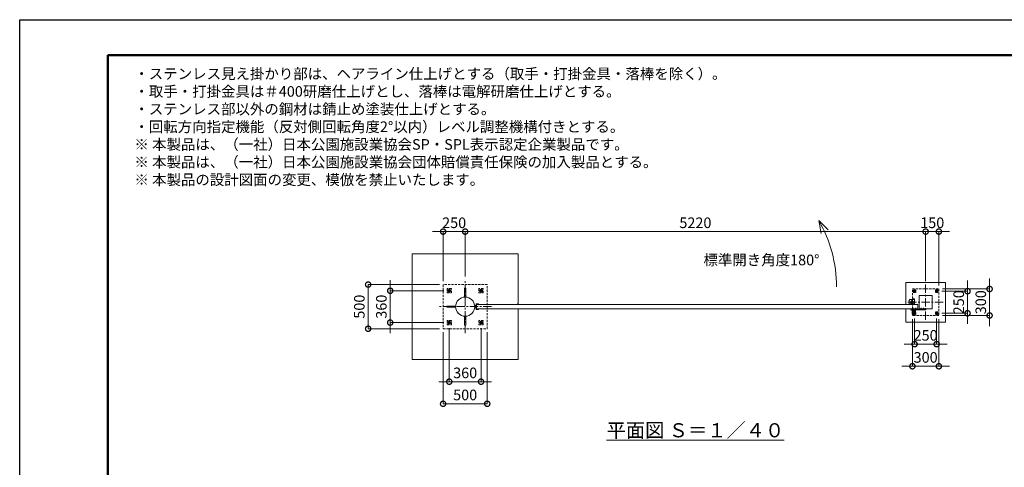
# Model space of a CAD drawing. Extents: x 0 to 16800, y 0 to 11880.
# Drawn here: x 0 to 11162, y 6811 to 11880 of the extents above; entities that cross this region are included whole.
import ezdxf

# ---------------------------------------------------------------- set-up
doc = ezdxf.new("R2010")
doc.units = 0
doc.header["$MEASUREMENT"] = 0
doc.header["$PDMODE"] = 1
doc.linetypes.add('CENTER', pattern=[50.8, 31.75, -6.35, 6.35, -6.35])
doc.linetypes.add('DASHED', pattern=[19.05, 12.7, -6.35])
doc.layers.get('0').update_dxf_attribs({"linetype": 'CONTINUOUS'})
doc.layers.get('DefPoints').update_dxf_attribs({"linetype": 'CONTINUOUS'})
for name, color, linetype, lineweight in [('FRAM3', 1, 'CONTINUOUS', 50), ('ハッチング', 8, 'CONTINUOUS', 5), ('ボルト・ナット', 8, 'CONTINUOUS', 9), ('基準線', 6, 'CENTER', 18), ('外形線', 7, 'CONTINUOUS', 18), ('寸法線', 3, 'CONTINUOUS', 18), ('文字', 4, 'CONTINUOUS', 18), ('文字引出', 4, 'CONTINUOUS', 18), ('細線', 8, 'CONTINUOUS', 5), ('落棒・金具類', 8, 'CONTINUOUS', 9), ('隠れ線', 5, 'DASHED', 18)]:
    doc.layers.add(name, color=color, linetype=linetype, lineweight=lineweight)
doc.styles.get("Standard").update_dxf_attribs({"font": 'TXT.SHX', "bigfont": 'bigfont.shx'})
doc.dimstyles.new('40ベース', dxfattribs={"dimscale": 40, "dimtxt": 3, "dimasz": 3, "dimexe": 0, "dimexo": 1, "dimgap": 1, "dimtad": 3, "dimdec": 6, "dimdsep": 46, "dimtxsty": 'STANDARD', "dimblk": 'DOTSMALL', "dimcen": 0, "dimclrd": 256, "dimclre": 256, "dimclrt": 7, "dimadec": 3, "dimazin": 2, "dimtfac": 1, "dimtdec": 6, "dimtix": 1, "dimtmove": 2, "dimatfit": 2, "dimldrblk": 'OPEN', "dimfxl": 1, "dimtolj": 1, "dimlwd": -1, "dimlwe": -1, "dimarcsym": 0})

# ---------------------------------------------------------------- blocks, each defined once
blk = doc.blocks.new('_DotSmall')
at = {"layer": 'FRAM3', "color": 0, "const_width": 0.5}
blk.add_lwpolyline([(-0.0625, 0, 1), (0.0625, 0, 1)], format="xyb", close=True, dxfattribs=at)
blk = doc.blocks.new('*D12')
at = {"layer": 'DefPoints', "color": 0}
for p in [(10420, 9480), (10270, 8880), (10420, 8830)]:
    blk.add_point(p, dxfattribs=at)
at = {"layer": '寸法線'}
for p, q in [((10270, 9480), (10150, 9480)), ((10270, 8920), (10270, 9480)), ((10270, 9480), (10420, 9480)), ((10420, 8870), (10420, 9480)), ((10420, 9480), (10540, 9480))]:
    blk.add_line(p, q, dxfattribs=at)
at = {"layer": '寸法線', "xscale": 120, "yscale": 120, "zscale": 120}
blk.add_blockref('_DotSmall', (10270, 9480), dxfattribs=at)
at = {"layer": '寸法線', "xscale": 120, "yscale": 120, "zscale": 120, "rotation": 180}
blk.add_blockref('_DotSmall', (10420, 9480), dxfattribs=at)
at = {"layer": '寸法線', "color": 7, "insert": (10345, 9580), "char_height": 120, "attachment_point": 5}
blk.add_mtext('\\A1;150', dxfattribs=at)
blk = doc.blocks.new('_OPEN')
at = {"color": 0, "linetype": 'ByBlock'}
for p, q in [((-1, 0.167), (0, 0)), ((0, 0), (-1, -0.167)), ((0, 0), (-1, 0))]:
    blk.add_line(p, q, dxfattribs=at)
blk = doc.blocks.new('*D42')
at = {"layer": 'DefPoints', "color": 0}
for p in [(4800, 8380), (5300, 8380), (4800, 7530)]:
    blk.add_point(p, dxfattribs=at)
at = {"layer": '寸法線'}
for p, q in [((4800, 8340), (4800, 7530)), ((5300, 8340), (5300, 7530)), ((5300, 7530), (4800, 7530))]:
    blk.add_line(p, q, dxfattribs=at)
at = {"layer": '寸法線', "xscale": 120, "yscale": 120, "zscale": 120, "rotation": 180}
blk.add_blockref('_DotSmall', (4800, 7530), dxfattribs=at)
at = {"layer": '寸法線', "xscale": 120, "yscale": 120, "zscale": 120}
blk.add_blockref('_DotSmall', (5300, 7530), dxfattribs=at)
at = {"layer": '寸法線', "color": 7, "insert": (5050, 7630), "char_height": 120, "attachment_point": 5}
blk.add_mtext('\\A1;500', dxfattribs=at)
blk = doc.blocks.new('*D43')
at = {"layer": 'DefPoints', "color": 0}
for p in [(4870, 8428), (5230, 8428), (5230, 7780)]:
    blk.add_point(p, dxfattribs=at)
at = {"layer": '寸法線'}
for p, q in [((4870, 8388), (4870, 7780)), ((5230, 8388), (5230, 7780)), ((4870, 7780), (4750, 7780)), ((4870, 7780), (5230, 7780)), ((5230, 7780), (5350, 7780))]:
    blk.add_line(p, q, dxfattribs=at)
at = {"layer": '寸法線', "xscale": 120, "yscale": 120, "zscale": 120}
blk.add_blockref('_DotSmall', (4870, 7780), dxfattribs=at)
at = {"layer": '寸法線', "xscale": 120, "yscale": 120, "zscale": 120, "rotation": 180}
blk.add_blockref('_DotSmall', (5230, 7780), dxfattribs=at)
at = {"layer": '寸法線', "color": 7, "insert": (5050, 7880), "char_height": 120, "attachment_point": 5}
blk.add_mtext('\\A1;360', dxfattribs=at)
blk = doc.blocks.new('*D44')
at = {"layer": 'DefPoints', "color": 0}
for p in [(4850, 8810), (4200, 8450), (4850, 8450)]:
    blk.add_point(p, dxfattribs=at)
at = {"layer": '寸法線'}
for p, q in [((4200, 8810), (4200, 8930)), ((4810, 8810), (4200, 8810)), ((4200, 8810), (4200, 8450)), ((4810, 8450), (4200, 8450)), ((4200, 8450), (4200, 8330))]:
    blk.add_line(p, q, dxfattribs=at)
at = {"layer": '寸法線', "xscale": 120, "yscale": 120, "zscale": 120}
for p, rotation in [((4200, 8810), 270), ((4200, 8450), 90)]:
    blk.add_blockref('_DotSmall', p, dxfattribs=dict(at, rotation=rotation))
at = {"layer": '寸法線', "color": 7, "insert": (4100, 8630), "char_height": 120, "attachment_point": 5, "rotation": 90}
blk.add_mtext('\\A1;360', dxfattribs=at)
blk = doc.blocks.new('*D45')
at = {"layer": 'DefPoints', "color": 0}
for p in [(4800, 8880), (3950, 8380), (4800, 8380)]:
    blk.add_point(p, dxfattribs=at)
at = {"layer": '寸法線'}
for p, q in [((4760, 8880), (3950, 8880)), ((3950, 8880), (3950, 8380)), ((4760, 8380), (3950, 8380))]:
    blk.add_line(p, q, dxfattribs=at)
at = {"layer": '寸法線', "xscale": 120, "yscale": 120, "zscale": 120}
for p, rotation in [((3950, 8880), 90), ((3950, 8380), 270)]:
    blk.add_blockref('_DotSmall', p, dxfattribs=dict(at, rotation=rotation))
at = {"layer": '寸法線', "color": 7, "insert": (3850, 8630), "char_height": 120, "attachment_point": 5, "rotation": 90}
blk.add_mtext('\\A1;500', dxfattribs=at)
blk = doc.blocks.new('*D53')
at = {"layer": 'DefPoints', "color": 0}
for p in [(5050, 9480), (5050, 8930), (4800, 8880)]:
    blk.add_point(p, dxfattribs=at)
at = {"layer": '寸法線'}
for p, q in [((4800, 9480), (4680, 9480)), ((4800, 8920), (4800, 9480)), ((4800, 9480), (5050, 9480)), ((5050, 8970), (5050, 9480)), ((5050, 9480), (5170, 9480))]:
    blk.add_line(p, q, dxfattribs=at)
at = {"layer": '寸法線', "xscale": 120, "yscale": 120, "zscale": 120}
blk.add_blockref('_DotSmall', (4800, 9480), dxfattribs=at)
at = {"layer": '寸法線', "xscale": 120, "yscale": 120, "zscale": 120, "rotation": 180}
blk.add_blockref('_DotSmall', (5050, 9480), dxfattribs=at)
at = {"layer": '寸法線', "color": 7, "insert": (4925, 9580), "char_height": 120, "attachment_point": 5}
blk.add_mtext('\\A1;250', dxfattribs=at)
blk = doc.blocks.new('*D54')
at = {"layer": 'DefPoints', "color": 0}
for p in [(10270, 9480), (5050, 8930), (10270, 8880)]:
    blk.add_point(p, dxfattribs=at)
at = {"layer": '寸法線'}
for p, q in [((5050, 8970), (5050, 9480)), ((5050, 9480), (10270, 9480)), ((10270, 8920), (10270, 9480))]:
    blk.add_line(p, q, dxfattribs=at)
at = {"layer": '寸法線', "xscale": 120, "yscale": 120, "zscale": 120, "rotation": 180}
blk.add_blockref('_DotSmall', (5050, 9480), dxfattribs=at)
at = {"layer": '寸法線', "xscale": 120, "yscale": 120, "zscale": 120}
blk.add_blockref('_DotSmall', (10270, 9480), dxfattribs=at)
at = {"layer": '寸法線', "color": 7, "insert": (7660, 9580), "char_height": 120, "attachment_point": 5}
blk.add_mtext('\\A1;5220', dxfattribs=at)
blk = doc.blocks.new('*D55')
at = {"layer": 'DefPoints', "color": 0}
for p in [(10412, 8805), (10412, 8555), (10745, 8555)]:
    blk.add_point(p, dxfattribs=at)
at = {"layer": '寸法線'}
for p, q in [((10745, 8805), (10745, 8925)), ((10452, 8805), (10745, 8805)), ((10745, 8805), (10745, 8555)), ((10452, 8555), (10745, 8555)), ((10745, 8555), (10745, 8435))]:
    blk.add_line(p, q, dxfattribs=at)
at = {"layer": '寸法線', "xscale": 120, "yscale": 120, "zscale": 120}
for p, rotation in [((10745, 8805), 270), ((10745, 8555), 90)]:
    blk.add_blockref('_DotSmall', p, dxfattribs=dict(at, rotation=rotation))
at = {"layer": '寸法線', "color": 7, "insert": (10645, 8680), "char_height": 120, "attachment_point": 5, "rotation": 90}
blk.add_mtext('\\A1;250', dxfattribs=at)
blk = doc.blocks.new('*D56')
at = {"layer": 'DefPoints', "color": 0}
for p in [(10420, 8830), (10420, 8530), (10995, 8530)]:
    blk.add_point(p, dxfattribs=at)
at = {"layer": '寸法線'}
for p, q in [((10995, 8830), (10995, 8950)), ((10460, 8830), (10995, 8830)), ((10995, 8830), (10995, 8530)), ((10460, 8530), (10995, 8530)), ((10995, 8530), (10995, 8410))]:
    blk.add_line(p, q, dxfattribs=at)
at = {"layer": '寸法線', "xscale": 120, "yscale": 120, "zscale": 120}
for p, rotation in [((10995, 8830), 270), ((10995, 8530), 90)]:
    blk.add_blockref('_DotSmall', p, dxfattribs=dict(at, rotation=rotation))
at = {"layer": '寸法線', "color": 7, "insert": (10895, 8680), "char_height": 120, "attachment_point": 5, "rotation": 90}
blk.add_mtext('\\A1;300', dxfattribs=at)
blk = doc.blocks.new('*D57')
at = {"layer": 'DefPoints', "color": 0}
for p in [(10120, 8530), (10420, 8530), (10420, 7955)]:
    blk.add_point(p, dxfattribs=at)
at = {"layer": '寸法線'}
for p, q in [((10120, 8490), (10120, 7955)), ((10420, 8490), (10420, 7955)), ((10120, 7955), (10000, 7955)), ((10120, 7955), (10420, 7955)), ((10420, 7955), (10540, 7955))]:
    blk.add_line(p, q, dxfattribs=at)
at = {"layer": '寸法線', "xscale": 120, "yscale": 120, "zscale": 120}
blk.add_blockref('_DotSmall', (10120, 7955), dxfattribs=at)
at = {"layer": '寸法線', "xscale": 120, "yscale": 120, "zscale": 120, "rotation": 180}
blk.add_blockref('_DotSmall', (10420, 7955), dxfattribs=at)
at = {"layer": '寸法線', "color": 7, "insert": (10270, 8055), "char_height": 120, "attachment_point": 5}
blk.add_mtext('\\A1;300', dxfattribs=at)
blk = doc.blocks.new('*D58')
at = {"layer": 'DefPoints', "color": 0}
for p in [(10145, 8536), (10395, 8536), (10395, 8205)]:
    blk.add_point(p, dxfattribs=at)
at = {"layer": '寸法線'}
for p, q in [((10145, 8496), (10145, 8205)), ((10395, 8496), (10395, 8205)), ((10145, 8205), (10025, 8205)), ((10145, 8205), (10395, 8205)), ((10395, 8205), (10515, 8205))]:
    blk.add_line(p, q, dxfattribs=at)
at = {"layer": '寸法線', "xscale": 120, "yscale": 120, "zscale": 120}
blk.add_blockref('_DotSmall', (10145, 8205), dxfattribs=at)
at = {"layer": '寸法線', "xscale": 120, "yscale": 120, "zscale": 120, "rotation": 180}
blk.add_blockref('_DotSmall', (10395, 8205), dxfattribs=at)
at = {"layer": '寸法線', "color": 7, "insert": (10270, 8305), "char_height": 120, "attachment_point": 5}
blk.add_mtext('\\A1;250', dxfattribs=at)

msp = doc.modelspace()

# ---------------------------------------------------------------- linework, layer by layer
at = {"layer": 'DefPoints'}
msp.add_lwpolyline([(0, 11880), (16800, 11880), (16800, 0), (0, 0)], close=True, dxfattribs=at)
at = {"layer": 'FRAM3'}
msp.add_lwpolyline([(1000, 11480), (16400, 11480), (16400, 400), (1000, 400)], close=True, dxfattribs=at)
at = {"layer": 'ハッチング', "linetype": 'Continuous'}
msp.add_line((5640.3708386, 8655), (5650, 8664.6291614), dxfattribs=at)
at = {"layer": 'ボルト・ナット', "ltscale": 3}
for p, q in [((10123.1278645, 8597.2385015), (10123, 8598.7)), ((10123, 8598.7), (10125.26, 8598.7)), ((10130, 8613.20924), (10125, 8613.20924)), ((10130, 8600.3), (10125, 8600.3)), ((10125.4330128, 8600.3), (10125.26, 8599.80924)), ((10125.26, 8598.7), (10129.74, 8598.7)), ((10125.4330128, 8613.6422528), (10125.4330128, 8600.3)), ((10127.24, 8600), (10127.7131613, 8598.7)), ((10127.76, 8600), (10128.2331613, 8598.7)), ((10128.2331613, 8598.7), (10132.1, 8598.7)), ((10129.5669872, 8613.6422528), (10129.5669872, 8600.3)), ((10129.5669872, 8600.3), (10129.74, 8599.80924)), ((10129.74, 8598.7), (10132, 8598.7)), ((10131.8721355, 8597.2385015), (10132, 8598.7)), ((10153.1278645, 8597.2385015), (10153, 8598.7)), ((10153, 8598.7), (10155.26, 8598.7)), ((10160, 8613.20924), (10155, 8613.20924)), ((10160, 8600.3), (10155, 8600.3)), ((10155.4330128, 8600.3), (10155.26, 8599.80924)), ((10155.26, 8598.7), (10159.74, 8598.7)), ((10155.4330128, 8613.6422528), (10155.4330128, 8600.3)), ((10157.24, 8600), (10157.7131613, 8598.7)), ((10157.76, 8600), (10158.2331613, 8598.7)), ((10158.2331613, 8598.7), (10162.1, 8598.7)), ((10159.5669872, 8613.6422528), (10159.5669872, 8600.3)), ((10159.5669872, 8600.3), (10159.74, 8599.80924)), ((10159.74, 8598.7), (10162, 8598.7)), ((10161.8721355, 8597.2385015), (10162, 8598.7)), ((10213.1278645, 8598.2385015), (10213, 8599.7)), ((10213, 8599.7), (10215.26, 8599.7)), ((10220, 8614.20924), (10215, 8614.20924)), ((10220, 8601.3), (10215, 8601.3)), ((10215.4330128, 8601.3), (10215.26, 8600.80924)), ((10215.26, 8599.7), (10219.74, 8599.7)), ((10215.4330128, 8614.6422528), (10215.4330128, 8601.3)), ((10217.24, 8601), (10217.7131613, 8599.7)), ((10217.76, 8601), (10218.2331613, 8599.7)), ((10218.2331613, 8599.7), (10222.1, 8599.7)), ((10219.5669872, 8614.6422528), (10219.5669872, 8601.3)), ((10219.5669872, 8601.3), (10219.74, 8600.80924)), ((10219.74, 8599.7), (10222, 8599.7)), ((10221.8721355, 8598.2385015), (10222, 8599.7)), ((10243.1278645, 8598.2385015), (10243, 8599.7)), ((10243, 8599.7), (10245.26, 8599.7)), ((10250, 8614.20924), (10245, 8614.20924)), ((10250, 8601.3), (10245, 8601.3)), ((10245.4330128, 8601.3), (10245.26, 8600.80924)), ((10245.26, 8599.7), (10249.74, 8599.7)), ((10245.4330128, 8614.6422528), (10245.4330128, 8601.3)), ((10247.24, 8601), (10247.7131613, 8599.7)), ((10247.76, 8601), (10248.2331613, 8599.7)), ((10248.2331613, 8599.7), (10252.1, 8599.7)), ((10249.5669872, 8614.6422528), (10249.5669872, 8601.3)), ((10249.5669872, 8601.3), (10249.74, 8600.80924)), ((10249.74, 8599.7), (10252, 8599.7)), ((10251.8721355, 8598.2385015), (10252, 8599.7))]:
    msp.add_line(p, q, dxfattribs=at)
for points in [[(10132.5, 8600), (10122.5, 8600), (10122.5, 8601), (10132.5, 8601)], [(10122.9, 8600), (10132.1, 8600), (10132.1, 8598.7), (10122.9, 8598.7)], [(10162.5, 8600), (10152.5, 8600), (10152.5, 8601), (10162.5, 8601)], [(10152.9, 8600), (10162.1, 8600), (10162.1, 8598.7), (10152.9, 8598.7)], [(10222.5, 8601), (10212.5, 8601), (10212.5, 8602), (10222.5, 8602)], [(10212.9, 8601), (10222.1, 8601), (10222.1, 8599.7), (10212.9, 8599.7)], [(10252.5, 8601), (10242.5, 8601), (10242.5, 8602), (10252.5, 8602)], [(10242.9, 8601), (10252.1, 8601), (10252.1, 8599.7), (10242.9, 8599.7)]]:
    msp.add_lwpolyline(points, close=True, dxfattribs=at)
for points in [[(10129.74, 8598.7), (10129.74, 8599.80924), (10130, 8600.3), (10130, 8613.20924), (10129.50924, 8613.7), (10125.49076, 8613.7), (10125, 8613.20924), (10125, 8600.3), (10125.26, 8599.80924), (10125.26, 8598.7)], [(10129.95, 8595.6527663), (10127.5, 8598.4908409), (10125.05, 8595.6527663)], [(10127.1885, 8595.4040437), (10127.1885, 8598.13), (10127.8115, 8598.13), (10127.8115, 8595.4040437)], [(10159.74, 8598.7), (10159.74, 8599.80924), (10160, 8600.3), (10160, 8613.20924), (10159.50924, 8613.7), (10155.49076, 8613.7), (10155, 8613.20924), (10155, 8600.3), (10155.26, 8599.80924), (10155.26, 8598.7)], [(10159.95, 8595.6527663), (10157.5, 8598.4908409), (10155.05, 8595.6527663)], [(10157.1885, 8595.4040437), (10157.1885, 8598.13), (10157.8115, 8598.13), (10157.8115, 8595.4040437)], [(10219.74, 8599.7), (10219.74, 8600.80924), (10220, 8601.3), (10220, 8614.20924), (10219.50924, 8614.7), (10215.49076, 8614.7), (10215, 8614.20924), (10215, 8601.3), (10215.26, 8600.80924), (10215.26, 8599.7)], [(10219.95, 8596.6527663), (10217.5, 8599.4908409), (10215.05, 8596.6527663)], [(10217.1885, 8596.4040437), (10217.1885, 8599.13), (10217.8115, 8599.13), (10217.8115, 8596.4040437)], [(10249.74, 8599.7), (10249.74, 8600.80924), (10250, 8601.3), (10250, 8614.20924), (10249.50924, 8614.7), (10245.49076, 8614.7), (10245, 8614.20924), (10245, 8601.3), (10245.26, 8600.80924), (10245.26, 8599.7)], [(10249.95, 8596.6527663), (10247.5, 8599.4908409), (10245.05, 8596.6527663)], [(10247.1885, 8596.4040437), (10247.1885, 8599.13), (10247.8115, 8599.13), (10247.8115, 8596.4040437)]]:
    msp.add_lwpolyline(points, dxfattribs=at)
for centre, radius, start, end in [((10124.7217761, 8597.3779507), 1.6, 184.9999999999, 254.506032499), ((10127.5, 8607.4), 12, 254.506032499, 285.4939675006), ((10130.2782239, 8597.3779507), 1.6, 285.4939675006, 355.0000000001), ((10154.7217761, 8597.3779507), 1.6, 184.9999999999, 254.506032499), ((10157.5, 8607.4), 12, 254.506032499, 285.4939675006), ((10160.2782239, 8597.3779507), 1.6, 285.4939675006, 355.0000000001), ((10214.7217761, 8598.3779507), 1.6, 184.9999999999, 254.506032499), ((10217.5, 8608.4), 12, 254.506032499, 285.4939675006), ((10220.2782239, 8598.3779507), 1.6, 285.4939675006, 355.0000000001), ((10244.7217761, 8598.3779507), 1.6, 184.9999999999, 254.506032499), ((10247.5, 8608.4), 12, 254.506032499, 285.4939675006), ((10250.2782239, 8598.3779507), 1.6, 285.4939675006, 355.0000000001)]:
    msp.add_arc(centre, radius, start, end, dxfattribs=at)
at = {"layer": '基準線', "ltscale": 3}
for p, q in [((5050, 8330), (5050, 8930)), ((4870, 8832.3205081), (4870, 8787.6794919)), ((5230, 8832.3205081), (5230, 8787.6794919)), ((10145, 8823.8564065), (10145, 8786.1435935)), ((10270, 8880), (10270, 8480)), ((10395, 8823.8564065), (10395, 8786.1435935)), ((4850, 8810), (4890, 8810)), ((5210, 8810), (5250, 8810)), ((10115, 8707.5), (10115, 8652.5)), ((10128, 8805), (10162, 8805)), ((10378, 8805), (10412, 8805)), ((5350, 8630), (4750, 8630)), ((10470, 8680), (10070, 8680)), ((10142.5, 8680), (10087.5, 8680)), ((10127.5, 8615.7), (10127.5, 8593.4)), ((10157.5, 8615.7), (10157.5, 8593.4)), ((10217.5, 8616.7), (10217.5, 8594.4)), ((10247.5, 8616.7), (10247.5, 8594.4)), ((10257.5, 8599), (10275.5, 8599)), ((10266.5, 8590), (10266.5, 8607.7068256)), ((10128, 8555), (10162, 8555)), ((10145, 8573.8564065), (10145, 8536.1435935)), ((10378, 8555), (10412, 8555)), ((10395, 8573.8564065), (10395, 8536.1435935)), ((4850, 8450), (4890, 8450)), ((4870, 8472.3205081), (4870, 8427.6794919)), ((5210, 8450), (5250, 8450)), ((5230, 8472.3205081), (5230, 8427.6794919))]:
    msp.add_line(p, q, dxfattribs=at)
at = {"layer": '外形線'}
for p, q in [((5157.4251949, 8642.5), (5174, 8642.5)), ((5157.4251949, 8617.5), (5174, 8617.5))]:
    msp.add_line(p, q, dxfattribs=at)
for points in [[(5056, 8737.9834362), (5056, 8837.9), (5044, 8837.9), (5044, 8737.9834362)], [(4942.0165638, 8636), (4842.1, 8636), (4842.1, 8624), (4942.0165638, 8624)], [(5044, 8522.0165638), (5044, 8422.1), (5056, 8422.1), (5056, 8522.0165638)]]:
    msp.add_lwpolyline(points, dxfattribs=at)
for points in [[(10142.5, 8655), (10142.5, 8713.5, 1), (10117.5, 8713.5), (10117.5, 8655)], [(10142.5, 8605), (10142.5, 8546.5, -1), (10117.5, 8546.5), (10117.5, 8605)]]:
    msp.add_lwpolyline(points, format="xyb", dxfattribs=at)
for points in [[(10195, 8755), (10345, 8755), (10345, 8605), (10195, 8605)], [(10180, 8655), (5180, 8655), (5180, 8605), (10180, 8605)]]:
    msp.add_lwpolyline(points, close=True, dxfattribs=at)
msp.add_lwpolyline([(5180, 8661), (5200, 8661), (5200, 8655), (5180, 8655), (5180, 8605), (5200, 8605), (5200, 8599), (5180, 8599, -0.4142135624), (5174, 8605), (5174, 8655, -0.4142135624)], format="xyb", close=True, dxfattribs=at)
msp.add_circle((5050, 8630), 108.15, dxfattribs=at)
at = {"layer": '文字引出'}
msp.add_lwpolyline([(9165.1041229, 9498.9339828), (9059.0381057, 9605), (9085.0853323, 9457.278837)], dxfattribs=at)
msp.add_arc((7760, 8855), 1500, 0, 30.0000000001, dxfattribs=at)
at = {"layer": '細線'}
for points in [[(5650, 8655), (5650, 9230), (4450, 9230), (4450, 8030), (5650, 8030), (5650, 8605)], [(10045, 8655), (10045, 8905), (10495, 8905), (10495, 8455), (10045, 8455), (10045, 8605)]]:
    msp.add_lwpolyline(points, dxfattribs=at)
at = {"layer": '落棒・金具類'}
for p, q in [((10130, 8596), (10130, 8601)), ((10155, 8596), (10130, 8596)), ((10136.5, 8590), (10136.5, 8596)), ((10148.5, 8596), (10148.5, 8590)), ((10155, 8601), (10155, 8596)), ((10260.5, 8602), (10260.5, 8596)), ((10263.5, 8602), (10263.5, 8596)), ((10136.5, 8582.7082), (10148.5, 8582.7082))]:
    msp.add_line(p, q, dxfattribs=at)
msp.add_lwpolyline([(10095, 8710), (10135, 8710, -0.4142135624), (10145, 8700), (10145, 8655), (10085, 8655), (10085, 8700, -0.4142135624)], format="xyb", close=True, dxfattribs=at)
for points in [[(10266.5, 8596), (10110.6089, 8596), (10102.5, 8593.8272), (10103.2764, 8590.9294), (10111.0039, 8593), (10266.5, 8593)], [(10266.5, 8605), (10197.5, 8605), (10197.5, 8602), (10266.5, 8602)]]:
    msp.add_lwpolyline(points, dxfattribs=at)
msp.add_lwpolyline([(10117.5, 8605), (10117.5, 8601), (10167.5, 8601), (10167.5, 8605)], close=True, dxfattribs=at)
msp.add_lwpolyline([(10154.4999997, 8590), (10130.5, 8590, 0.4142134601), (10128.5, 8588), (10128.5, 8576, 1), (10156.5, 8576), (10156.5, 8588, 0.4142135864), (10154.4999993, 8590)], format="xyb", dxfattribs=at)
for centre, radius in [((10115, 8680), 17.5), ((10115, 8680), 14), ((10115, 8680), 10.5), ((10115, 8680), 9.5), ((10266.5, 8599), 6), ((10266.5, 8599), 3)]:
    msp.add_circle(centre, radius, dxfattribs=at)
msp.add_arc((10142.5, 8576), 9, 131.8102999996, 48.1897099995, dxfattribs=at)
at = {"layer": '隠れ線', "ltscale": 2}
msp.add_line((10085, 8660), (10145, 8660), dxfattribs=at)
for points in [[(4800, 8880), (4800, 8380), (5300, 8380), (5300, 8880)], [(4895, 8785), (4895, 8835), (4845, 8835), (4845, 8785)], [(4885, 8818.660254), (4870, 8827.3205081), (4855, 8818.660254), (4855, 8801.339746), (4870, 8792.6794919), (4885, 8801.339746)], [(5255, 8835), (5205, 8835), (5205, 8785), (5255, 8785)], [(5245, 8818.660254), (5230, 8827.3205081), (5215, 8818.660254), (5215, 8801.339746), (5230, 8792.6794919), (5245, 8801.339746)], [(10120, 8830), (10420, 8830), (10420, 8530), (10120, 8530)], [(10160, 8790), (10160, 8820), (10130, 8820), (10130, 8790)], [(10133, 8811.9282032), (10133, 8798.0717968), (10145, 8791.1435935), (10157, 8798.0717968), (10157, 8811.9282032), (10145, 8818.8564065)], [(10410, 8790), (10410, 8820), (10380, 8820), (10380, 8790)], [(10383, 8811.9282032), (10383, 8798.0717968), (10395, 8791.1435935), (10407, 8798.0717968), (10407, 8811.9282032), (10395, 8818.8564065)], [(10160, 8540), (10160, 8570), (10130, 8570), (10130, 8540)], [(10133, 8561.9282032), (10133, 8548.0717968), (10145, 8541.1435935), (10157, 8548.0717968), (10157, 8561.9282032), (10145, 8568.8564065)], [(10410, 8540), (10410, 8570), (10380, 8570), (10380, 8540)], [(10383, 8561.9282032), (10383, 8548.0717968), (10395, 8541.1435935), (10407, 8548.0717968), (10407, 8561.9282032), (10395, 8568.8564065)], [(4895, 8425), (4895, 8475), (4845, 8475), (4845, 8425)], [(4885, 8458.660254), (4870, 8467.3205081), (4855, 8458.660254), (4855, 8441.339746), (4870, 8432.6794919), (4885, 8441.339746)], [(5255, 8475), (5205, 8475), (5205, 8425), (5255, 8425)], [(5245, 8458.660254), (5230, 8467.3205081), (5215, 8458.660254), (5215, 8441.339746), (5230, 8432.6794919), (5245, 8441.339746)]]:
    msp.add_lwpolyline(points, close=True, dxfattribs=at)
for centre, radius in [((4870, 8810), 15), ((4870, 8810), 8.6468353), ((5230, 8810), 15), ((5230, 8810), 8.6468353), ((10145, 8805), 12), ((10145, 8805), 6.9174682), ((10395, 8805), 12), ((10395, 8805), 6.9174682), ((10145, 8555), 12), ((10145, 8555), 6.9174682), ((10395, 8555), 12), ((10395, 8555), 6.9174682), ((4870, 8450), 15), ((4870, 8450), 8.6468353), ((5230, 8450), 15), ((5230, 8450), 8.6468353)]:
    msp.add_circle(centre, radius, dxfattribs=at)
for centre, radius, start in [((4870, 8810), 10, 259.9999999999), ((5230, 8810), 10, 259.9999999999), ((10145, 8805), 8, 259.9999999995), ((10395, 8805), 8, 259.9999999995), ((10145, 8555), 8, 259.9999999995), ((10395, 8555), 8, 259.9999999995), ((4870, 8450), 10, 259.9999999999), ((5230, 8450), 10, 259.9999999999)]:
    msp.add_arc(centre, radius, start, 169.9999999995, dxfattribs=at)

# ---------------------------------------------------------------- texts
at = {"layer": '文字'}
for s, insert, char_height, attachment_point in [('・ステンレス見え掛かり部は、ヘアライン仕上げとする（取手・打掛金具・落棒を除く）。\\P・取手・打掛金具は＃400研磨仕上げとし、落棒は電解研磨仕上げとする。\\P・ステンレス部以外の鋼材は錆止め塗装仕上げとする。\\P・回転方向指定機能（反対側回転角度2°以内）レベル調整機構付きとする。\\P※ 本製品は、（一社）日本公園施設業協会SP・SPL表示認定企業製品です。\\P※ 本製品は、（一社）日本公園施設業協会団体賠償責任保険の加入製品とする。\\P※ 本製品の設計図面の変更、模倣を禁止いたします。', (1300.2374589, 9970.2569421), 120, 7), ('標準開き角度180°', (8408.8887394, 9143.2285677), 120, 5), ('{\\L平面図 Ｓ＝１／４０}', (7660, 7230), 160, 5)]:
    msp.add_mtext(s, dxfattribs=dict(at, insert=insert, char_height=char_height, attachment_point=attachment_point))

# ---------------------------------------------------------------- dimensions: what is measured, and where the dimension line sits
at = {"layer": '寸法線'}
for base, p1, p2, picture, middle in [((5050, 9480), (4800, 8880), (5050, 8930), '*D53', (4925, 9580)), ((10270.0000000001, 9480), (5050.0000000001, 8930), (10270.0000000001, 8880), '*D54', (7660.0000000001, 9580)), ((10420, 9480), (10270, 8880), (10420, 8830), '*D12', (10345, 9580)), ((10420, 7955), (10120, 8530), (10420, 8530), '*D57', (10270, 8055)), ((10395, 8205), (10145, 8536.1435935), (10395, 8536.1435935), '*D58', (10270, 8305)), ((5230, 7780), (4870, 8427.6794919), (5230, 8427.6794919), '*D43', (5050, 7880))]:
    dim = msp.add_linear_dim(base=base, p1=p1, p2=p2, dimstyle='40ベース', dxfattribs=at)
    dim.commit()
    dim.dimension.update_dxf_attribs({"geometry": picture, "text_midpoint": middle})
for base, p1, p2, angle, picture, middle in [((4200, 8450), (4850, 8810), (4850, 8450), 90, '*D44', (4100, 8630)), ((10995, 8530), (10420, 8830), (10420, 8530), 90, '*D56', (10895, 8680)), ((3950, 8380), (4800, 8880), (4800, 8380), 90, '*D45', (3850, 8630)), ((10745, 8555), (10412, 8805), (10412, 8555), 90, '*D55', (10645, 8680)), ((4800, 7530), (5300, 8380), (4800, 8380), 180, '*D42', (5050, 7630))]:
    dim = msp.add_linear_dim(base=base, p1=p1, p2=p2, angle=angle, dimstyle='40ベース', dxfattribs=at)
    dim.commit()
    dim.dimension.update_dxf_attribs({"geometry": picture, "text_midpoint": middle})

doc.saveas('drawing.dxf')
